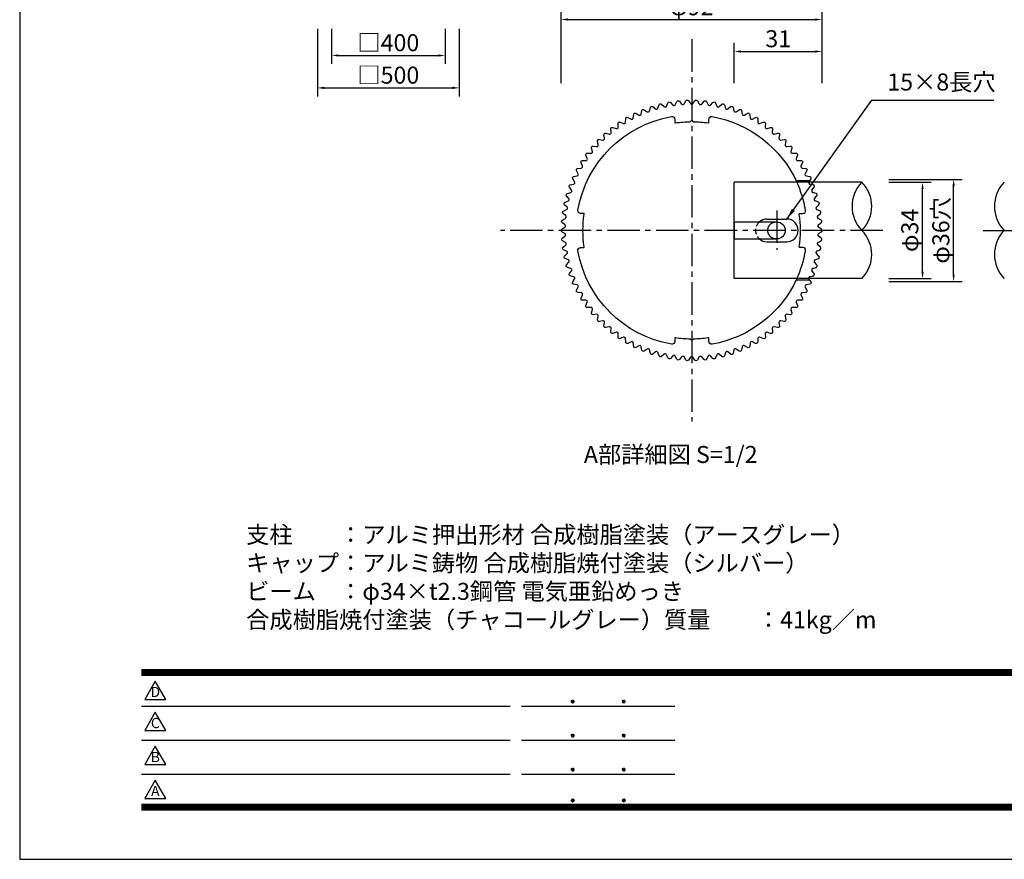
# Model space of a CAD drawing. Extents: x 0 to 8400, y 0 to 5940.
# Drawn here: x 0 to 3472, y 0 to 2962 of the extents above; entities that cross this region are included whole.
import ezdxf
from ezdxf.enums import TextEntityAlignment as Align

# ---------------------------------------------------------------- set-up
doc = ezdxf.new("R2010")
doc.units = 0
doc.header["$LTSCALE"] = 6
doc.linetypes.add('CENTER2', pattern=[28.575, 19.05, -3.175, 3.175, -3.175])
doc.linetypes.add('HIDDEN2', pattern=[4.7625, 3.175, -1.5875])
doc.layers.get('0').update_dxf_attribs({"linetype": 'CONTINUOUS'})
doc.layers.get('DEFPOINTS').update_dxf_attribs({"linetype": 'CONTINUOUS'})
for name, color, linetype in [('P001', 131, 'CONTINUOUS'), ('P008', 241, 'CONTINUOUS'), ('P009', 51, 'CONTINUOUS'), ('P901', 135, 'CONTINUOUS'), ('P908', 245, 'CONTINUOUS'), ('P909', 55, 'CONTINUOUS'), ('P_1CENTER', 2, 'CONTINUOUS'), ('P_2DIM', 6, 'CONTINUOUS'), ('P_3TEXT', 60, 'CONTINUOUS'), ('P_5DRAWFRAME', 104, 'CONTINUOUS')]:
    doc.layers.add(name, color=color, linetype=linetype)
doc.styles.add('BIGFONT', font='simplex.shx', dxfattribs={"bigfont": 'bigfont.shx'})
doc.dimstyles.new('DIMBIGFONT$0', dxfattribs={"dimtxt": 3, "dimasz": 1.2, "dimexe": 1.5, "dimexo": 3, "dimgap": 0.75, "dimtad": 1, "dimdec": 1, "dimdsep": 46, "dimtxsty": 'BIGFONT', "dimblk1": 'DOT', "dimblk2": 'DOT', "dimsah": 1, "dimcen": 0, "dimclrt": 230, "dimadec": 0, "dimazin": 0, "dimtfac": 0.6, "dimtdec": 1, "dimtofl": 0, "dimtmove": 2, "dimatfit": 3, "dimldrblk": 'DOT', "dimfxl": 0, "dimtvp": 1, "dimtolj": 1, "dimarcsym": 0})
doc.dimstyles.new('DIMBIGFONT$7', dxfattribs={"dimtxt": 3, "dimasz": 2, "dimexe": 1.5, "dimexo": 3, "dimgap": 0.75, "dimtad": 1, "dimdec": 1, "dimdsep": 46, "dimtxsty": 'BIGFONT', "dimsah": 1, "dimcen": 0, "dimclrt": 230, "dimadec": 0, "dimazin": 0, "dimtfac": 0.6, "dimtdec": 1, "dimtofl": 0, "dimtmove": 0, "dimatfit": 3, "dimfxl": 0, "dimtvp": 1, "dimtolj": 1, "dimarcsym": 0})

# ---------------------------------------------------------------- blocks, each defined once
blk = doc.blocks.new('*D4')
at = {"layer": 'DEFPOINTS', "color": 0}
for p in [(1100, 2990), (1500, 2990), (1500, 2835.9)]:
    blk.add_point(p, dxfattribs=at)
at = {"layer": 'P_2DIM', "color": 0, "lineweight": -2}
for p, q in [((1100, 2930), (1100, 2805.9)), ((1500, 2930), (1500, 2805.9)), ((1124, 2835.9), (1476, 2835.9))]:
    blk.add_line(p, q, dxfattribs=at)
at = {"layer": 'P_2DIM', "color": 0}
for points in [[(1124, 2839.9), (1124, 2831.9), (1100, 2835.9)], [(1476, 2839.9), (1476, 2831.9), (1500, 2835.9)]]:
    blk.add_solid(points, dxfattribs=at)
at = {"layer": 'P_2DIM', "color": 230, "insert": (1300, 2880.9), "char_height": 60, "attachment_point": 5, "style": 'BIGFONT'}
blk.add_mtext('\\A1;□400', dxfattribs=at)
blk = doc.blocks.new('_DOT')
at = {"color": 0, "linetype": 'ByBlock'}
blk.add_line((-0.5, 0), (-1, 0), dxfattribs=at)
at = {"color": 0, "linetype": 'ByBlock', "const_width": 0.5}
blk.add_lwpolyline([(-0.25, 0, 1), (0.25, 0, 1)], format="xyb", close=True, dxfattribs=at)
blk = doc.blocks.new('*D5')
at = {"layer": 'DEFPOINTS', "color": 0}
for p in [(1050, 2990), (1550, 2990), (1550, 2721.5)]:
    blk.add_point(p, dxfattribs=at)
at = {"layer": 'P_2DIM', "color": 0, "lineweight": -2}
for p, q in [((1050, 2930), (1050, 2691.5)), ((1550, 2930), (1550, 2691.5)), ((1074, 2721.5), (1526, 2721.5))]:
    blk.add_line(p, q, dxfattribs=at)
at = {"layer": 'P_2DIM', "color": 0}
for points in [[(1074, 2725.5), (1074, 2717.5), (1050, 2721.5)], [(1526, 2725.5), (1526, 2717.5), (1550, 2721.5)]]:
    blk.add_solid(points, dxfattribs=at)
at = {"layer": 'P_2DIM', "color": 230, "insert": (1300, 2766.5), "char_height": 60, "attachment_point": 5, "style": 'BIGFONT'}
blk.add_mtext('\\A1;□500', dxfattribs=at)
blk = doc.blocks.new('DFP3')
at = {"color": 0}
for p, q in [((21.5, 33.5), (408, 33.5)), ((21.5, 33.45), (408, 33.45)), ((21.5, 33.4), (408, 33.4)), ((21.5, 33.35), (408, 33.35)), ((21.5, 33.3), (408, 33.3)), ((21.5, 33.25), (408, 33.25)), ((21.5, 33.2), (408, 33.2)), ((21.5, 33.15), (408, 33.15)), ((21.5, 33.1), (408, 33.1)), ((21.5, 33.05), (408, 33.05)), ((21.5, 33), (408, 33)), ((21.5, 32.95), (408, 32.95)), ((21.5, 32.9), (408, 32.9)), ((21.5, 32.85), (408, 32.85)), ((21.5, 32.8), (408, 32.8)), ((21.5, 32.75), (408, 32.75)), ((21.5, 32.7), (408, 32.7)), ((21.5, 32.65), (408, 32.65)), ((21.5, 32.6), (408, 32.6)), ((21.5, 32.55), (408, 32.55)), ((21.5, 32.5), (408, 32.5)), ((97.25, 27.82), (97.5, 28.07)), ((97.25, 27.82), (97.5, 27.57)), ((97.26, 27.76), (97.56, 28.07)), ((97.26, 27.89), (97.56, 27.58)), ((97.27, 27.91), (97.41, 28.06)), ((97.28, 27.71), (97.61, 28.05)), ((97.28, 27.94), (97.61, 27.6)), ((97.31, 27.67), (97.66, 28.02)), ((97.31, 27.98), (97.66, 27.63)), ((97.34, 28.02), (97.69, 27.67)), ((97.34, 27.63), (97.69, 27.98)), ((97.38, 28.05), (97.72, 27.71)), ((97.38, 27.6), (97.72, 27.94)), ((97.43, 28.07), (97.74, 27.76)), ((97.43, 27.58), (97.74, 27.89)), ((97.5, 28.07), (97.75, 27.82)), ((97.5, 27.57), (97.75, 27.83)), ((97.58, 28.06), (97.74, 27.9)), ((106.25, 27.82), (106.5, 28.07)), ((106.25, 27.82), (106.5, 27.57)), ((106.26, 27.76), (106.56, 28.07)), ((106.26, 27.89), (106.56, 27.58)), ((106.27, 27.91), (106.41, 28.06)), ((106.28, 27.71), (106.61, 28.05)), ((106.28, 27.94), (106.61, 27.6)), ((106.31, 27.67), (106.66, 28.02)), ((106.31, 27.98), (106.66, 27.63)), ((106.34, 28.02), (106.69, 27.67)), ((106.34, 27.63), (106.69, 27.98)), ((106.38, 28.05), (106.72, 27.71)), ((106.38, 27.6), (106.72, 27.94)), ((106.43, 28.07), (106.74, 27.76)), ((106.43, 27.58), (106.74, 27.89)), ((106.5, 28.07), (106.75, 27.82)), ((106.5, 27.57), (106.75, 27.83)), ((106.58, 28.06), (106.74, 27.9)), ((21.5, 27.03), (86.5, 27.03)), ((88.5, 27.03), (115.5, 27.03)), ((97.27, 27.74), (97.41, 27.59)), ((97.58, 27.59), (97.74, 27.75)), ((106.27, 27.74), (106.41, 27.59)), ((106.58, 27.59), (106.74, 27.75)), ((21.5, 21.03), (86.5, 21.03)), ((88.5, 21.03), (115.5, 21.03)), ((97.25, 21.82), (97.5, 22.07)), ((97.25, 21.82), (97.5, 21.57)), ((97.26, 21.76), (97.56, 22.07)), ((97.26, 21.89), (97.56, 21.58)), ((97.27, 21.91), (97.41, 22.06)), ((97.27, 21.74), (97.41, 21.59)), ((97.28, 21.71), (97.61, 22.05)), ((97.28, 21.94), (97.61, 21.6)), ((97.31, 21.67), (97.66, 22.02)), ((97.31, 21.98), (97.66, 21.63)), ((97.34, 22.02), (97.69, 21.67)), ((97.34, 21.63), (97.69, 21.98)), ((97.38, 22.05), (97.72, 21.71)), ((97.38, 21.6), (97.72, 21.94)), ((97.43, 22.07), (97.74, 21.76)), ((97.43, 21.58), (97.74, 21.89)), ((97.5, 22.07), (97.75, 21.82)), ((97.5, 21.57), (97.75, 21.83)), ((97.58, 22.06), (97.74, 21.9)), ((97.58, 21.59), (97.74, 21.75)), ((106.25, 21.82), (106.5, 22.07)), ((106.25, 21.82), (106.5, 21.57)), ((106.26, 21.76), (106.56, 22.07)), ((106.26, 21.89), (106.56, 21.58)), ((106.27, 21.91), (106.41, 22.06)), ((106.27, 21.74), (106.41, 21.59)), ((106.28, 21.71), (106.61, 22.05)), ((106.28, 21.94), (106.61, 21.6)), ((106.31, 21.67), (106.66, 22.02)), ((106.31, 21.98), (106.66, 21.63)), ((106.34, 22.02), (106.69, 21.67)), ((106.34, 21.63), (106.69, 21.98)), ((106.38, 22.05), (106.72, 21.71)), ((106.38, 21.6), (106.72, 21.94)), ((106.43, 22.07), (106.74, 21.76)), ((106.43, 21.58), (106.74, 21.89)), ((106.5, 22.07), (106.75, 21.82)), ((106.5, 21.57), (106.75, 21.83)), ((106.58, 22.06), (106.74, 21.9)), ((106.58, 21.59), (106.74, 21.75)), ((97.25, 15.82), (97.5, 16.07)), ((97.25, 15.82), (97.5, 15.57)), ((97.26, 15.76), (97.56, 16.07)), ((97.26, 15.89), (97.56, 15.58)), ((97.27, 15.91), (97.41, 16.06)), ((97.27, 15.74), (97.41, 15.59)), ((97.28, 15.71), (97.61, 16.05)), ((97.28, 15.94), (97.61, 15.6)), ((97.31, 15.67), (97.66, 16.02)), ((97.31, 15.98), (97.66, 15.63)), ((97.34, 16.02), (97.69, 15.67)), ((97.34, 15.63), (97.69, 15.98)), ((97.38, 16.05), (97.72, 15.71)), ((97.38, 15.6), (97.72, 15.94)), ((97.43, 16.07), (97.74, 15.76)), ((97.43, 15.58), (97.74, 15.89)), ((97.5, 16.07), (97.75, 15.82)), ((97.5, 15.57), (97.75, 15.83)), ((97.58, 16.06), (97.74, 15.9)), ((97.58, 15.59), (97.74, 15.75)), ((106.25, 15.82), (106.5, 16.07)), ((106.25, 15.82), (106.5, 15.57)), ((106.26, 15.76), (106.56, 16.07)), ((106.26, 15.89), (106.56, 15.58)), ((106.27, 15.91), (106.41, 16.06)), ((106.27, 15.74), (106.41, 15.59)), ((106.28, 15.71), (106.61, 16.05)), ((106.28, 15.94), (106.61, 15.6)), ((106.31, 15.67), (106.66, 16.02)), ((106.31, 15.98), (106.66, 15.63)), ((106.34, 16.02), (106.69, 15.67)), ((106.34, 15.63), (106.69, 15.98)), ((106.38, 16.05), (106.72, 15.71)), ((106.38, 15.6), (106.72, 15.94)), ((106.43, 16.07), (106.74, 15.76)), ((106.43, 15.58), (106.74, 15.89)), ((106.5, 16.07), (106.75, 15.82)), ((106.5, 15.57), (106.75, 15.83)), ((106.58, 16.06), (106.74, 15.9)), ((106.58, 15.59), (106.74, 15.75)), ((21.5, 15.03), (86.5, 15.03)), ((88.5, 15.03), (115.5, 15.03)), ((97.25, 10.4), (97.5, 10.65)), ((97.26, 10.34), (97.56, 10.64)), ((97.26, 10.46), (97.56, 10.16)), ((97.27, 10.49), (97.41, 10.63)), ((97.28, 10.29), (97.61, 10.62)), ((97.28, 10.51), (97.61, 10.18)), ((97.31, 10.24), (97.66, 10.59)), ((97.31, 10.56), (97.66, 10.21)), ((97.34, 10.59), (97.69, 10.24)), ((97.34, 10.21), (97.69, 10.56)), ((97.38, 10.62), (97.72, 10.28)), ((97.38, 10.18), (97.72, 10.52)), ((97.43, 10.64), (97.74, 10.33)), ((97.43, 10.16), (97.74, 10.47)), ((97.5, 10.65), (97.75, 10.4)), ((97.58, 10.64), (97.74, 10.48)), ((106.25, 10.4), (106.5, 10.65)), ((106.26, 10.34), (106.56, 10.64)), ((106.26, 10.46), (106.56, 10.16)), ((106.27, 10.49), (106.41, 10.63)), ((106.28, 10.29), (106.61, 10.62)), ((106.28, 10.51), (106.61, 10.18)), ((106.31, 10.24), (106.66, 10.59)), ((106.31, 10.56), (106.66, 10.21)), ((106.34, 10.59), (106.69, 10.24)), ((106.34, 10.21), (106.69, 10.56)), ((106.38, 10.62), (106.72, 10.28)), ((106.38, 10.18), (106.72, 10.52)), ((106.43, 10.64), (106.74, 10.33)), ((106.43, 10.16), (106.74, 10.47)), ((106.5, 10.65), (106.75, 10.4)), ((106.58, 10.64), (106.74, 10.48)), ((21.5, 9.75), (408, 9.75)), ((21.5, 9.7), (408, 9.7)), ((21.5, 9.65), (408, 9.65)), ((21.5, 9.6), (408, 9.6)), ((21.5, 9.55), (408, 9.55)), ((21.5, 9.5), (408, 9.5)), ((21.5, 9.45), (408, 9.45)), ((21.5, 9.4), (408, 9.4)), ((21.5, 9.35), (408, 9.35)), ((21.5, 9.3), (408, 9.3)), ((21.5, 9.25), (408, 9.25)), ((21.5, 9.2), (408, 9.2)), ((21.5, 9.15), (408, 9.15)), ((21.5, 9.1), (408, 9.1)), ((21.5, 9.05), (408, 9.05)), ((21.5, 9), (408, 9)), ((21.5, 8.95), (408, 8.95)), ((21.5, 8.9), (408, 8.9)), ((21.5, 8.85), (408, 8.85)), ((21.5, 8.8), (408, 8.8)), ((21.5, 8.75), (408, 8.75)), ((97.25, 10.4), (97.5, 10.15)), ((97.27, 10.31), (97.41, 10.17)), ((97.5, 10.15), (97.75, 10.4)), ((97.58, 10.16), (97.74, 10.32)), ((106.25, 10.4), (106.5, 10.15)), ((106.27, 10.31), (106.41, 10.17)), ((106.5, 10.15), (106.75, 10.4)), ((106.58, 10.16), (106.74, 10.32))]:
    blk.add_line(p, q, dxfattribs=at)
for points in [[(23.91, 31.45), (22.04, 28.21), (25.79, 28.21)], [(23.91, 25.97), (22.04, 22.73), (25.79, 22.73)], [(23.91, 19.97), (22.04, 16.73), (25.79, 16.73)], [(23.91, 13.97), (22.04, 10.73), (25.79, 10.73)]]:
    blk.add_lwpolyline(points, close=True)
at = {"layer": 'DEFPOINTS', "color": 0}
for p, q in [((0, 297), (0, 0)), ((0, 0), (420, 0))]:
    blk.add_line(p, q, dxfattribs=at)
at = {"style": 'BIGFONT'}
for s, p in [('D', (23.91, 29.29)), ('C', (23.91, 23.81)), ('B', (23.91, 17.81)), ('A', (23.91, 11.81))]:
    blk.add_text(s, height=1.8, dxfattribs=at).set_placement(p, align=Align.MIDDLE)
at = {"color": 83, "ltscale": 0.5, "style": 'BIGFONT', "flags": 8}
for tag, p in [('REV04', (26.47, 27.61)), ('REV03', (26.47, 21.7)), ('REV02', (26.47, 15.58)), ('REV01', (26.47, 10.33))]:
    blk.add_attdef(tag, text='', height=2, dxfattribs=at).set_placement(p, align=Align.BOTTOM_LEFT)
for tag, p in [('REVD4', (80.98, 27.61)), ('R4D', (92.67, 27.61)), ('R4C', (101.8, 27.61)), ('R4A', (110.92, 27.61)), ('REVD3', (80.98, 21.7)), ('R3D', (92.67, 21.7)), ('R3C', (101.8, 21.7)), ('R3A', (110.92, 21.7)), ('REVD2', (80.98, 15.58)), ('R2D', (92.67, 15.58)), ('R2C', (101.8, 15.58)), ('R2A', (110.92, 15.58)), ('REVD1', (80.98, 10.33)), ('R1D', (92.67, 10.33)), ('R1C', (101.8, 10.33)), ('R1A', (110.92, 10.33))]:
    blk.add_attdef(tag, text='', height=2, dxfattribs=at).set_placement(p, align=Align.BOTTOM_CENTER)
at = {"color": 83, "style": 'BIGFONT'}
for tag, height, p in [('PROJECT1', 4, (283.38, 25.6)), ('DATE', 3, (344.68, 25.84)), ('SCALE', 3, (379.68, 25.84)), ('PROJECT2', 4, (284.2, 17.84)), ('PROJECT3', 4, (284.2, 10.57)), ('DWGNO', 3, (358.68, 10.57))]:
    blk.add_attdef(tag, text='', height=height, dxfattribs=at).set_placement(p, align=Align.BOTTOM_CENTER)
blk = doc.blocks.new('*D26')
at = {"layer": 'DEFPOINTS', "color": 0}
for p in [(2829.8, 2849.9), (2519.8, 2678.5), (2829.8, 2678.5)]:
    blk.add_point(p, dxfattribs=at)
at = {"layer": 'P_2DIM', "color": 0, "lineweight": -2}
for p, q in [((2519.8, 2738.5), (2519.8, 2879.9)), ((2543.8, 2849.9), (2805.8, 2849.9)), ((2829.8, 2738.5), (2829.8, 2879.9))]:
    blk.add_line(p, q, dxfattribs=at)
at = {"layer": 'P_2DIM', "color": 0}
for points in [[(2543.8, 2853.9), (2543.8, 2845.9), (2519.8, 2849.9)], [(2805.8, 2853.9), (2805.8, 2845.9), (2829.8, 2849.9)]]:
    blk.add_solid(points, dxfattribs=at)
at = {"layer": 'P_2DIM', "color": 230, "insert": (2674.8, 2894.9), "char_height": 60, "attachment_point": 5, "style": 'BIGFONT'}
blk.add_mtext('\\A1;31', dxfattribs=at)
blk = doc.blocks.new('*D27')
at = {"layer": 'DEFPOINTS', "color": 0}
for p in [(2829.8, 2962.7), (1909.8, 2678.5), (2829.8, 2678.5)]:
    blk.add_point(p, dxfattribs=at)
at = {"layer": 'P_2DIM', "color": 0, "lineweight": -2}
for p, q in [((1909.8, 2738.5), (1909.8, 2992.7)), ((2829.8, 2738.5), (2829.8, 2992.7)), ((1933.8, 2962.7), (2805.8, 2962.7))]:
    blk.add_line(p, q, dxfattribs=at)
at = {"layer": 'P_2DIM', "color": 0}
for points in [[(1933.8, 2966.7), (1933.8, 2958.7), (1909.8, 2962.7)], [(2805.8, 2966.7), (2805.8, 2958.7), (2829.8, 2962.7)]]:
    blk.add_solid(points, dxfattribs=at)
at = {"layer": 'P_2DIM', "color": 230, "insert": (2369.8, 3007.7), "char_height": 60, "attachment_point": 5, "style": 'BIGFONT'}
blk.add_mtext('\\A1;φ92', dxfattribs=at)
blk = doc.blocks.new('A$C6365350E')
at = {"layer": 'P008'}
for p, q in [((18, 6), (3, 6)), ((18, 6), (18, 0)), ((18, 0), (3, 0))]:
    blk.add_line(p, q, dxfattribs=at)
blk.add_arc((3, 3), 3, 90, 270, dxfattribs=at)
at = {"layer": 'P908', "linetype": 'HIDDEN2'}
blk.add_arc((3.18, 3), 3, 270, 90, dxfattribs=at)
blk = doc.blocks.new('*D30')
at = {"layer": 'DEFPOINTS', "color": 0}
for p in [(3004.5, 2388.7), (3183.7, 2388.7), (3004.5, 2048.7)]:
    blk.add_point(p, dxfattribs=at)
at = {"layer": 'P_2DIM', "color": 0, "lineweight": -2}
for p, q in [((3064.5, 2388.7), (3213.7, 2388.7)), ((3183.7, 2072.7), (3183.7, 2364.7)), ((3064.5, 2048.7), (3213.7, 2048.7))]:
    blk.add_line(p, q, dxfattribs=at)
at = {"layer": 'P_2DIM', "color": 0}
for points in [[(3179.7, 2364.7), (3187.7, 2364.7), (3183.7, 2388.7)], [(3179.7, 2072.7), (3187.7, 2072.7), (3183.7, 2048.7)]]:
    blk.add_solid(points, dxfattribs=at)
at = {"layer": 'P_2DIM', "color": 230, "insert": (3138.7, 2218.7), "char_height": 60, "attachment_point": 5, "rotation": 90, "style": 'BIGFONT'}
blk.add_mtext('\\A1;φ34', dxfattribs=at)
blk = doc.blocks.new('*D31')
at = {"layer": 'DEFPOINTS', "color": 0}
for p in [(3004.5, 2398.7), (3293.2, 2398.7), (3004.5, 2038.7)]:
    blk.add_point(p, dxfattribs=at)
at = {"layer": 'P_2DIM', "color": 0, "lineweight": -2}
for p, q in [((3064.5, 2398.7), (3323.2, 2398.7)), ((3293.2, 2062.7), (3293.2, 2374.7)), ((3064.5, 2038.7), (3323.2, 2038.7))]:
    blk.add_line(p, q, dxfattribs=at)
at = {"layer": 'P_2DIM', "color": 0}
for points in [[(3289.2, 2374.7), (3297.2, 2374.7), (3293.2, 2398.7)], [(3289.2, 2062.7), (3297.2, 2062.7), (3293.2, 2038.7)]]:
    blk.add_solid(points, dxfattribs=at)
at = {"layer": 'P_2DIM', "color": 230, "insert": (3248.2, 2218.7), "char_height": 60, "attachment_point": 5, "rotation": 90, "style": 'BIGFONT'}
blk.add_mtext('\\A1;φ36穴', dxfattribs=at)

msp = doc.modelspace()

# ---------------------------------------------------------------- linework, layer by layer
at = {"layer": 'P001'}
for p, q in [((2785.03, 2393.74), (2738.32, 2393.74)), ((2785.03, 2043.74), (2738.32, 2043.74))]:
    msp.add_line(p, q, dxfattribs=at)
at = {"layer": 'P001', "linetype": 'ByBlock'}
for points in [[(2782.12, 2048.74, 0.0835414), (2782.83, 2047.11), (2789.58, 2036.75, -0.5438162), (2785.92, 2028.53), (2773.7, 2026.61, 0.5214117), (2769.85, 2018.72), (2775.86, 2007.91, -0.5438162), (2771.64, 1999.96), (2759.32, 1998.9, 0.5214117), (2754.92, 1991.29), (2760.17, 1980.09, -0.5438162), (2755.4, 1972.46), (2743.03, 1972.26, 0.5214117), (2738.12, 1964.98), (2742.57, 1953.44, -0.5438162), (2737.28, 1946.16), (2724.93, 1946.82, 0.5214117), (2719.52, 1939.9), (2723.15, 1928.08, -0.5438162), (2717.37, 1921.19), (2705.1, 1922.71, 0.5214117), (2699.22, 1916.18), (2702.02, 1904.13, -0.5438162), (2695.77, 1897.66), (2683.63, 1900.04, 0.5214117), (2677.31, 1893.94), (2679.26, 1881.72, -0.5438162), (2672.58, 1875.7), (2660.63, 1878.92, 0.5214117), (2653.9, 1873.28), (2655, 1860.95, -0.5438162), (2647.91, 1855.42), (2636.22, 1859.46, 0.5214117), (2629.11, 1854.3), (2629.35, 1841.93, -0.5438162), (2621.89, 1836.9), (2610.51, 1841.75, 0.5214117), (2603.06, 1837.09), (2602.43, 1824.74, -0.5438162), (2594.64, 1820.24), (2583.62, 1825.87, 0.5214117), (2575.87, 1821.75), (2574.38, 1809.47, -0.5438162), (2566.29, 1805.52), (2555.7, 1811.91, 0.5214117), (2547.67, 1808.34), (2545.33, 1796.19, -0.5438162), (2536.99, 1792.82), (2526.87, 1799.93, 0.5214117), (2518.61, 1796.93), (2515.43, 1784.97, -0.5438162), (2506.87, 1782.19), (2497.27, 1789.99, 0.5214117), (2488.82, 1787.57), (2484.81, 1775.87, -0.5438162), (2476.08, 1773.69), (2467.05, 1782.14, 0.5214117), (2458.46, 1780.31), (2453.64, 1768.92, -0.5438162), (2444.78, 1767.36), (2436.36, 1776.42, 0.5214117), (2427.66, 1775.19), (2422.06, 1764.17, -0.5438162), (2413.11, 1763.23), (2405.34, 1772.85, 0.5214117), (2396.58, 1772.24), (2390.22, 1761.62, -0.5438162), (2381.23, 1761.31), (2374.15, 1771.45, 0.2450505), (2369.76, 1773.74, 0.2450505), (2365.36, 1771.45), (2358.28, 1761.31, -0.5438162), (2349.29, 1761.62), (2342.94, 1772.24, 0.5214117), (2334.17, 1772.85), (2326.4, 1763.23, -0.5438162), (2317.46, 1764.17), (2311.85, 1775.19, 0.5214117), (2303.16, 1776.42), (2294.73, 1767.36, -0.5438162), (2285.87, 1768.92), (2281.06, 1780.31, 0.5214117), (2272.46, 1782.14), (2263.43, 1773.69, -0.5438162), (2254.7, 1775.87), (2250.69, 1787.57, 0.5214117), (2242.24, 1789.99), (2232.64, 1782.19, -0.5438162), (2224.09, 1784.97), (2220.9, 1796.93, 0.5214117), (2212.65, 1799.93), (2202.52, 1792.82, -0.5438162), (2194.18, 1796.19), (2191.84, 1808.34, 0.5214117), (2183.81, 1811.91), (2173.22, 1805.52, -0.5438162), (2165.14, 1809.47), (2163.64, 1821.75, 0.5214117), (2155.89, 1825.87), (2144.87, 1820.24, -0.5438162), (2137.08, 1824.74), (2136.45, 1837.09, 0.5214117), (2129, 1841.75), (2117.62, 1836.9, -0.5438162), (2110.17, 1841.93), (2110.4, 1854.3, 0.5214117), (2103.29, 1859.46), (2091.6, 1855.42, -0.5438162), (2084.51, 1860.95), (2085.61, 1873.28, 0.5214117), (2078.88, 1878.92), (2066.93, 1875.7, -0.5438162), (2060.25, 1881.72), (2062.2, 1893.94, 0.5214117), (2055.88, 1900.04), (2043.74, 1897.66, -0.5438162), (2037.49, 1904.13), (2040.29, 1916.18, 0.5214117), (2034.42, 1922.71), (2022.14, 1921.19, -0.5438162), (2016.36, 1928.08), (2019.99, 1939.9, 0.5214117), (2014.58, 1946.82), (2002.23, 1946.16, -0.5438162), (1996.94, 1953.44), (2001.39, 1964.98, 0.5214117), (1996.48, 1972.26), (1984.11, 1972.46, -0.5438162), (1979.34, 1980.09), (1984.59, 1991.29, 0.5214117), (1980.2, 1998.9), (1967.87, 1999.96, -0.5438162), (1963.65, 2007.91), (1969.66, 2018.72, 0.5214117), (1965.81, 2026.61), (1953.59, 2028.53, -0.5438162), (1949.93, 2036.75), (1956.68, 2047.11, 0.5214117), (1953.39, 2055.26), (1941.33, 2058.02, -0.5438162), (1938.26, 2066.48), (1945.72, 2076.35, 0.5214117), (1943, 2084.7), (1931.17, 2088.3, -0.5438162), (1928.69, 2096.95), (1936.82, 2106.27, 0.5214117), (1934.69, 2114.8), (1923.14, 2119.21, -0.5438162), (1921.27, 2128.01), (1930.02, 2136.75, 0.5214117), (1928.5, 2145.4), (1917.28, 2150.61, -0.5438162), (1916.03, 2159.52), (1925.38, 2167.62, 0.5214117), (1924.46, 2176.36), (1913.63, 2182.34, -0.5438162), (1913, 2191.31), (1922.89, 2198.74, 0.5214117), (1922.59, 2207.52), (1912.2, 2214.25, -0.2543213), (1909.76, 2218.74, -0.2543213), (1912.2, 2223.24), (1922.59, 2229.96, 0.5214117), (1922.89, 2238.74), (1913, 2246.17, -0.5438162), (1913.63, 2255.15), (1924.46, 2261.13, 0.5214117), (1925.38, 2269.87), (1916.03, 2277.97, -0.5438162), (1917.28, 2286.88), (1928.5, 2292.09, 0.5214117), (1930.02, 2300.74), (1921.27, 2309.47, -0.5438162), (1923.14, 2318.27), (1934.69, 2322.69, 0.5214117), (1936.82, 2331.21), (1928.69, 2340.54, -0.5438162), (1931.17, 2349.19), (1943, 2352.79, 0.5214117), (1945.72, 2361.14), (1938.26, 2371.01, -0.5438162), (1941.33, 2379.46), (1953.39, 2382.23, 0.5214117), (1956.68, 2390.37), (1949.93, 2400.74, -0.5438162), (1953.59, 2408.96), (1965.81, 2410.87, 0.5214117), (1969.66, 2418.77), (1963.65, 2429.58, -0.5438162), (1967.87, 2437.52), (1980.2, 2438.58, 0.5214117), (1984.59, 2446.19), (1979.34, 2457.4, -0.5438162), (1984.11, 2465.02), (1996.48, 2465.22, 0.5214117), (2001.39, 2472.51), (1996.94, 2484.05, -0.5438162), (2002.23, 2491.33), (2014.58, 2490.66, 0.5214117), (2019.99, 2497.58), (2016.36, 2509.41, -0.5438162), (2022.14, 2516.3), (2034.42, 2514.77, 0.5214117), (2040.29, 2521.3), (2037.49, 2533.35, -0.5438162), (2043.74, 2539.82), (2055.88, 2537.45, 0.5214117), (2062.2, 2543.55), (2060.25, 2555.76, -0.5438162), (2066.93, 2561.78), (2078.88, 2558.56, 0.5214117), (2085.61, 2564.21), (2084.51, 2576.53, -0.5438162), (2091.6, 2582.07), (2103.29, 2578.03, 0.5214117), (2110.4, 2583.19), (2110.17, 2595.56, -0.5438162), (2117.62, 2600.59), (2129, 2595.74, 0.5214117), (2136.45, 2600.39), (2137.08, 2612.75, -0.5438162), (2144.87, 2617.25), (2155.89, 2611.61, 0.5214117), (2163.64, 2615.74), (2165.14, 2628.02, -0.5438162), (2173.22, 2631.96), (2183.81, 2625.58, 0.5214117), (2191.84, 2629.15), (2194.18, 2641.29, -0.5438162), (2202.52, 2644.66), (2212.65, 2637.56, 0.5214117), (2220.9, 2640.56), (2224.09, 2652.51, -0.5438162), (2232.64, 2655.29), (2242.24, 2647.5, 0.5214117), (2250.69, 2649.92), (2254.7, 2661.62, -0.5438162), (2263.43, 2663.79), (2272.46, 2655.35, 0.5214117), (2281.06, 2657.17), (2285.87, 2668.56, -0.5438162), (2294.73, 2670.13), (2303.16, 2661.07, 0.5214117), (2311.85, 2662.29), (2317.46, 2673.32, -0.5438162), (2326.4, 2674.26), (2334.17, 2664.64, 0.5214117), (2342.94, 2665.25), (2349.29, 2675.86, -0.5438162), (2358.28, 2676.18), (2365.36, 2666.03, 0.2450505), (2369.76, 2663.74, 0.2450505), (2374.15, 2666.03), (2381.23, 2676.18, -0.5438162), (2390.22, 2675.86), (2396.58, 2665.25, 0.5214117), (2405.34, 2664.64), (2413.11, 2674.26, -0.5438162), (2422.06, 2673.32), (2427.66, 2662.29, 0.5214117), (2436.36, 2661.07), (2444.78, 2670.13, -0.5438162), (2453.64, 2668.56), (2458.46, 2657.17, 0.5214117), (2467.05, 2655.35), (2476.08, 2663.79, -0.5438162), (2484.81, 2661.62), (2488.82, 2649.92, 0.5214117), (2497.27, 2647.5), (2506.87, 2655.29, -0.5438162), (2515.43, 2652.51), (2518.61, 2640.56, 0.5214117), (2526.87, 2637.56), (2536.99, 2644.66, -0.5438162), (2545.33, 2641.29), (2547.67, 2629.15, 0.5214117), (2555.7, 2625.58), (2566.29, 2631.96, -0.5438162), (2574.38, 2628.02), (2575.87, 2615.74, 0.5214117), (2583.62, 2611.61), (2594.64, 2617.25, -0.5438162), (2602.43, 2612.75), (2603.06, 2600.39, 0.5214117), (2610.51, 2595.74), (2621.89, 2600.59, -0.5438162), (2629.35, 2595.56), (2629.11, 2583.19, 0.5214117), (2636.22, 2578.03), (2647.91, 2582.07, -0.5438162), (2655, 2576.53), (2653.9, 2564.21, 0.5214117), (2660.63, 2558.56), (2672.58, 2561.78, -0.5438162), (2679.26, 2555.76), (2677.31, 2543.55, 0.5214117), (2683.63, 2537.45), (2695.77, 2539.82, -0.5438162), (2702.02, 2533.35), (2699.22, 2521.3, 0.5214117), (2705.1, 2514.77), (2717.37, 2516.3, -0.5438162), (2723.15, 2509.41), (2719.52, 2497.58, 0.5214117), (2724.93, 2490.66), (2737.28, 2491.33, -0.5438162), (2742.57, 2484.05), (2738.12, 2472.51, 0.5214117), (2743.03, 2465.22), (2755.4, 2465.02, -0.5438162), (2760.17, 2457.4), (2754.92, 2446.19, 0.5214117), (2759.32, 2438.58), (2771.64, 2437.52, -0.5438162), (2775.86, 2429.58), (2769.85, 2418.77, 0.5214117), (2773.7, 2410.87), (2785.92, 2408.96, -0.5438162), (2789.58, 2400.74), (2782.83, 2390.37, 0.0835414), (2782.12, 2388.74, 0.0835414)], [(2740.65, 2048.74, -0.2458357), (2441.51, 1817.1, -0.4669976), (2429.76, 1826.95), (2429.76, 1837.63, 0.459173), (2427.46, 1839.61, -0.0344894), (2374.79, 1835.28), (2369.76, 1830.24), (2364.72, 1835.28, -0.0344894), (2312.06, 1839.61, 0.459173), (2309.76, 1837.63), (2309.76, 1826.95, -0.4669976), (2298, 1817.1, -0.3140535), (1968.12, 2146.98, -0.4669976), (1977.96, 2158.74), (1988.64, 2158.74, 0.459173), (1990.62, 2161.04, -0.0756576), (1990.62, 2276.44, 0.459173), (1988.64, 2278.74), (1977.96, 2278.74, -0.4669976), (1968.12, 2290.5, -0.3140535), (2298, 2620.38, -0.4669976), (2309.76, 2610.54), (2309.76, 2599.85, 0.459173), (2312.06, 2597.88, -0.0344894), (2364.72, 2602.21), (2369.76, 2607.24), (2374.79, 2602.21, -0.0344894), (2427.46, 2597.88, 0.459173), (2429.76, 2599.85), (2429.76, 2610.54, -0.4669976), (2441.51, 2620.38, -0.2458357), (2740.65, 2388.74, -0.2458357)]]:
    msp.add_lwpolyline(points, format="xyb", dxfattribs=at)
at = {"layer": 'P009'}
for p, q in [((2519.76, 2048.74), (2519.76, 2388.74)), ((2969.76, 2388.74), (2519.76, 2388.74)), ((2634.76, 2258.74), (2704.76, 2258.74)), ((2634.76, 2178.74), (2704.76, 2178.74)), ((2969.76, 2048.74), (2519.76, 2048.74))]:
    msp.add_line(p, q, dxfattribs=at)
for centre, radius, start, end in [((3056.36, 2303.74), 121.35, 135.53654, 224.46346), ((2883.15, 2303.74), 121.35, 315.53654, 44.46346), ((3558.61, 2303.74), 121.35, 135.53654, 224.46346), ((2634.76, 2218.74), 40, 90, 131.40962), ((2704.76, 2218.74), 40, 270, 90), ((2634.76, 2218.74), 40, 228.59038, 270), ((2883.15, 2133.74), 121.35, 315.53654, 44.46346), ((3558.61, 2133.74), 121.35, 135.53654, 224.46346)]:
    msp.add_arc(centre, radius, start, end, dxfattribs=at)
at = {"layer": 'P901', "linetype": 'ByBlock'}
msp.add_lwpolyline([(2740.65, 2048.74, 0.0633286), (2771.4, 2146.98, 0.4669976), (2761.55, 2158.74), (2750.87, 2158.74, -0.459173), (2748.89, 2161.04, 0.0756576), (2748.89, 2276.44, -0.459173), (2750.87, 2278.74), (2761.55, 2278.74, 0.4669976), (2771.4, 2290.5, 0.0633286), (2740.65, 2388.74)], format="xyb", dxfattribs=at)
at = {"layer": 'P901', "linetype": 'HIDDEN2'}
msp.add_lwpolyline([(2782.12, 2048.74, -0.4195931), (2786.12, 2055.26), (2798.18, 2058.02, 0.5438162), (2801.25, 2066.48), (2793.8, 2076.35, -0.5214117), (2796.51, 2084.7), (2808.35, 2088.3, 0.5438162), (2810.83, 2096.95), (2802.7, 2106.27, -0.5214117), (2804.82, 2114.8), (2816.38, 2119.21, 0.5438162), (2818.25, 2128.01), (2809.49, 2136.75, -0.5214117), (2811.01, 2145.4), (2822.23, 2150.61, 0.5438162), (2823.48, 2159.52), (2814.14, 2167.62, -0.5214117), (2815.05, 2176.36), (2825.88, 2182.34, 0.5438162), (2826.51, 2191.31), (2816.62, 2198.74, -0.5214117), (2816.93, 2207.52), (2827.31, 2214.25, 0.2543213), (2829.76, 2218.74, 0.2543213), (2827.31, 2223.24), (2816.93, 2229.96, -0.5214117), (2816.62, 2238.74), (2826.51, 2246.17, 0.5438162), (2825.88, 2255.15), (2815.05, 2261.13, -0.5214117), (2814.14, 2269.87), (2823.48, 2277.97, 0.5438162), (2822.23, 2286.88), (2811.01, 2292.09, -0.5214117), (2809.49, 2300.74), (2818.25, 2309.47, 0.5438162), (2816.38, 2318.27), (2804.82, 2322.69, -0.5214117), (2802.7, 2331.21), (2810.83, 2340.54, 0.5438162), (2808.35, 2349.19), (2796.51, 2352.79, -0.5214117), (2793.8, 2361.14), (2801.25, 2371.01, 0.5438162), (2798.18, 2379.46), (2786.12, 2382.23, -0.4195931), (2782.12, 2388.74)], format="xyb", dxfattribs=at)
at = {"layer": 'P909', "linetype": 'HIDDEN2'}
msp.add_arc((2634.76, 2218.74), 40, 131.40962, 228.59038, dxfattribs=at)
at = {"layer": 'P_1CENTER', "linetype": 'CENTER2'}
for p, q in [((2369.76, 2892.91), (2369.76, 1544.57)), ((2669.76, 2289.15), (2669.76, 2150.09)), ((3043.93, 2218.74), (1695.59, 2218.74)), ((3397.84, 2218.74), (4746.17, 2218.74))]:
    msp.add_line(p, q, dxfattribs=at)

# ---------------------------------------------------------------- block references
at = {"layer": 'P008', "xscale": -10, "yscale": 10, "zscale": 10}
msp.add_blockref('A$C6365350E', (2699.76, 2188.74), dxfattribs=at)
at = {"layer": 'P_5DRAWFRAME', "xscale": 20, "yscale": 20, "zscale": 20}
msp.add_blockref('DFP3', (0, 0), dxfattribs=at)

# ---------------------------------------------------------------- texts
at = {"layer": 'P_2DIM', "color": 230, "insert": (3059.5, 2693.46), "char_height": 60, "attachment_point": 7, "style": 'BIGFONT'}
msp.add_mtext('15×8長穴', dxfattribs=at)
at = {"layer": 'P_3TEXT', "char_height": 60, "attachment_point": 1, "style": 'BIGFONT'}
for s, insert, width in [('A部詳細図 S=1/2', (1989.35, 1458.25), 938.1932), ('支柱\u3000\u3000：アルミ押出形材 合成樹脂塗装（アースグレー）\\Pキャップ：アルミ鋳物 合成樹脂焼付塗装（シルバー）\\Pビーム\u3000：φ34×t2.3鋼管 電気亜鉛めっき 合成樹脂焼付塗装（チャコールグレー）\\P質量\u3000\u3000：41kg／m', (798.75, 1175.33), 2986.9034)]:
    msp.add_mtext(s, dxfattribs=dict(at, insert=insert, width=width))

# ---------------------------------------------------------------- dimensions: what is measured, and where the dimension line sits
at = {"layer": 'P_2DIM'}
for base, p1, p2, text, override, picture, middle in [((2829.76, 2962.69), (1909.76, 2678.46), (2829.76, 2678.46), 'φ<>', {"dimscale": 20, "dimlfac": 0.1, "dimsah": 0}, '*D27', (2369.76, 3007.69)), ((1550, 2721.52), (1050, 2990), (1550, 2990), '□<>', {"dimscale": 20, "dimsah": 0}, '*D5', (1300, 2766.52)), ((1500, 2835.88), (1100, 2990), (1500, 2990), '□<>', {"dimscale": 20, "dimsah": 0}, '*D4', (1300, 2880.88))]:
    dim = msp.add_linear_dim(base=base, p1=p1, p2=p2, text=text, dimstyle='DIMBIGFONT$0', override=override, dxfattribs=at)
    dim.commit()
    dim.dimension.update_dxf_attribs({"geometry": picture, "text_midpoint": middle})
dim = msp.add_linear_dim(base=(2829.76, 2849.87), p1=(2519.76, 2678.46), p2=(2829.76, 2678.46), dimstyle='DIMBIGFONT$0', override={"dimscale": 20, "dimlfac": 0.1, "dimsah": 0}, dxfattribs=at)
dim.commit()
dim.dimension.update_dxf_attribs({"geometry": '*D26', "text_midpoint": (2674.76, 2894.87)})
for base, p1, p2, text, picture, middle in [((3293.24, 2398.74), (3004.5, 2038.74), (3004.5, 2398.74), 'φ<>穴', '*D31', (3248.24, 2218.74)), ((3183.7, 2388.74), (3004.5, 2048.74), (3004.5, 2388.74), 'φ<>', '*D30', (3138.7, 2218.74))]:
    dim = msp.add_linear_dim(base=base, p1=p1, p2=p2, angle=90, text=text, dimstyle='DIMBIGFONT$0', override={"dimscale": 20, "dimlfac": 0.1, "dimsah": 0}, dxfattribs=at)
    dim.commit()
    dim.dimension.update_dxf_attribs({"geometry": picture, "text_midpoint": middle})

# ---------------------------------------------------------------- leaders
at = {"layer": 'P_2DIM', "annotation_type": 0, "has_hookline": 1, "hookline_direction": 0, "text_width": 376}
msp.add_leader([(2705.35, 2258.74), (3004.5, 2678.46), (3044.5, 2678.46)], dimstyle='DIMBIGFONT$7', override={"dimscale": 20}, dxfattribs=at)

doc.saveas('drawing.dxf')
